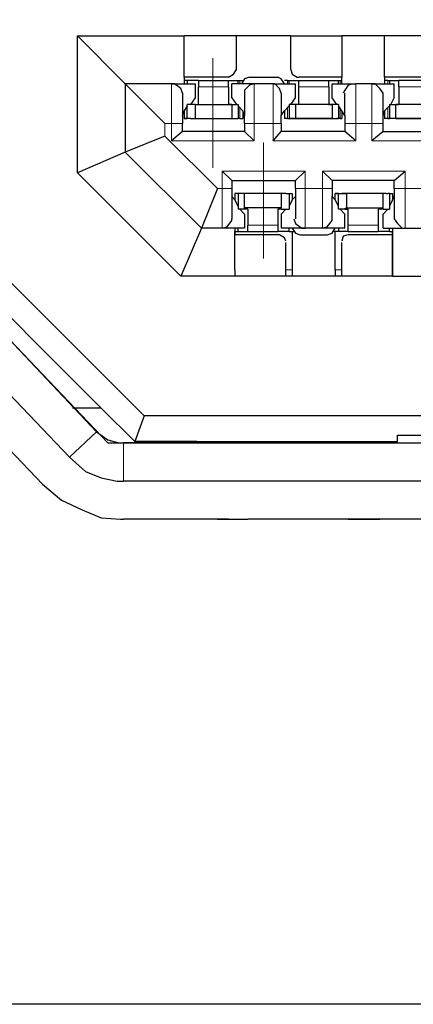
# Model space of a CAD drawing. Units: millimetres. Extents: x -1 to 9117, y -2 to 575.
# Drawn here: x 8959 to 8961, y 422 to 426 of the extents above; entities that cross this region are included whole.
import ezdxf

# ---------------------------------------------------------------- set-up
doc = ezdxf.new("R2010")
doc.units = ezdxf.units.MM
doc.layers.add('_U+30EC_U+30A4_U+30E4_U+30FC 1', color=7, linetype='Continuous')
doc.layers.add('svg2', color=7, linetype='Continuous')

msp = doc.modelspace()

# ---------------------------------------------------------------- linework, layer by layer
at = {"layer": '_U+30EC_U+30A4_U+30E4_U+30FC 1', "color": 7, "lineweight": 25}
for points in [[(8959.5132, 425.8019), (8959.5132, 426.3479)], [(8959.5132, 426.3479), (8959.9385, 426.3479)], [(8959.7036, 426.1574), (8959.5132, 426.3479)], [(8959.9385, 426.1828), (8959.9385, 426.3479)], [(8960.148, 426.3479), (8959.9385, 426.3479)], [(8960.148, 426.2146), (8960.148, 426.3479)], [(8960.3638, 426.3479), (8960.148, 426.3479)], [(8960.3638, 426.3479), (8960.567, 426.3479)], [(8960.3638, 426.2146), (8960.3638, 426.3479)], [(8960.7383, 426.3479), (8960.567, 426.3479)], [(8960.567, 426.3479), (8960.567, 426.1828)], [(8960.7383, 426.1828), (8960.7383, 426.3479)], [(8960.9415, 426.3479), (8960.7383, 426.3479)], [(8960.1162, 426.1828), (8960.1353, 426.1955), (8960.148, 426.2146)], [(8960.3638, 426.2146), (8960.3702, 426.1955), (8960.3892, 426.1828), (8960.3956, 426.1828)], [(8960.1162, 426.1828), (8959.9385, 426.1828)], [(8959.9385, 426.1828), (8959.9385, 426.1574)], [(8959.9512, 426.1701), (8959.9385, 426.1701)], [(8959.9512, 426.1701), (8959.9512, 426.1701)], [(8959.9956, 426.1701), (8959.9512, 426.1701)], [(8959.9512, 426.1701), (8959.9512, 426.1574)], [(8959.9956, 426.1701), (8960.1162, 426.1701)], [(8959.9956, 426.1701), (8959.9956, 426.1447)], [(8960.1162, 426.1701), (8960.1543, 426.1701)], [(8960.1162, 426.1447), (8960.1162, 426.1701)], [(8960.1543, 426.1701), (8960.1607, 426.1701)], [(8960.1543, 426.1574), (8960.1543, 426.1701)], [(8960.1607, 426.1701), (8960.1734, 426.1701)], [(8960.1988, 426.1828), (8960.1797, 426.1765), (8960.167, 426.1574)], [(8960.1988, 426.1828), (8960.313, 426.1828)], [(8960.3384, 426.1574), (8960.3257, 426.1765), (8960.313, 426.1828)], [(8960.3511, 426.1701), (8960.3384, 426.1701)], [(8960.3511, 426.1701), (8960.3575, 426.1701)], [(8960.3575, 426.1574), (8960.3575, 426.1701)], [(8960.3575, 426.1701), (8960.3956, 426.1701)], [(8960.567, 426.1828), (8960.3956, 426.1828)], [(8960.3956, 426.1701), (8960.5162, 426.1701)], [(8960.3956, 426.1447), (8960.3956, 426.1701)], [(8960.5162, 426.1701), (8960.5543, 426.1701)], [(8960.5162, 426.1447), (8960.5162, 426.1701)], [(8960.5543, 426.1574), (8960.5543, 426.1701)], [(8960.5543, 426.1701), (8960.5606, 426.1701)], [(8960.5606, 426.1701), (8960.567, 426.1701)], [(8960.567, 426.1574), (8960.567, 426.1828)], [(8960.7383, 426.1828), (8960.7383, 426.1574)], [(8960.9161, 426.1828), (8960.7383, 426.1828)], [(8960.751, 426.1701), (8960.7383, 426.1701)], [(8960.751, 426.1701), (8960.7574, 426.1701)], [(8960.7574, 426.1701), (8960.7574, 426.1574)], [(8960.7574, 426.1701), (8960.7955, 426.1701)], [(8960.7955, 426.1447), (8960.7955, 426.1701)], [(8960.9161, 426.1701), (8960.7955, 426.1701)], [(8959.7036, 426.1574), (8959.8623, 425.9987)], [(8959.8877, 426.1574), (8959.7036, 426.1574)], [(8959.7036, 426.1574), (8959.7036, 425.8845)], [(8959.8877, 426.1574), (8959.9829, 426.1574)], [(8959.9321, 426.1193), (8959.9258, 426.1384), (8959.9004, 426.1574), (8959.8877, 426.1574)], [(8959.9829, 426.1574), (8959.9829, 426.1003)], [(8959.9956, 426.0749), (8959.9956, 426.1447)], [(8960.1162, 426.1447), (8960.1162, 426.0749)], [(8960.1289, 426.1003), (8960.1289, 426.1574)], [(8960.2178, 426.1574), (8960.1289, 426.1574)], [(8960.2178, 426.1574), (8960.1988, 426.1511), (8960.1797, 426.132), (8960.1797, 426.1193)], [(8960.294, 426.1574), (8960.2178, 426.1574)], [(8960.3257, 426.1193), (8960.3194, 426.1384), (8960.3003, 426.1574), (8960.2876, 426.1574)], [(8960.294, 426.1574), (8960.3829, 426.1574)], [(8960.3829, 426.1003), (8960.3829, 426.1574)], [(8960.3956, 426.0749), (8960.3956, 426.1447)], [(8960.5162, 426.1447), (8960.5162, 426.0749)], [(8960.5289, 426.1003), (8960.5289, 426.1574)], [(8960.5289, 426.1574), (8960.6241, 426.1574)], [(8960.6177, 426.1574), (8960.5923, 426.1511), (8960.5796, 426.132), (8960.5733, 426.1193)], [(8960.6876, 426.1574), (8960.6241, 426.1574)], [(8960.6876, 426.1574), (8960.7764, 426.1574)], [(8960.732, 426.1193), (8960.7193, 426.1384), (8960.7003, 426.1574), (8960.6876, 426.1574)], [(8960.7764, 426.1003), (8960.7764, 426.1574)], [(8960.7955, 426.1447), (8960.7955, 426.0749)], [(8959.9321, 426.1193), (8959.9321, 426.0305)], [(8959.9829, 426.1003), (8959.9639, 426.0749)], [(8960.1289, 426.1003), (8960.148, 426.0749)], [(8960.1797, 426.1193), (8960.1797, 426.0305)], [(8960.3257, 426.1193), (8960.3257, 426.0305)], [(8960.3638, 426.0749), (8960.3829, 426.1003)], [(8960.5479, 426.0749), (8960.5289, 426.1003)], [(8960.5796, 426.0305), (8960.5796, 426.1193)], [(8960.732, 426.0305), (8960.732, 426.1193)], [(8960.7637, 426.0749), (8960.7764, 426.1003)], [(8959.9321, 426.0305), (8959.9385, 426.0495)], [(8959.9512, 426.0686), (8959.9385, 426.0495)], [(8959.9385, 426.0495), (8959.9385, 426.0178)], [(8959.9829, 426.0749), (8959.9512, 426.0749)], [(8959.9512, 426.0178), (8959.9512, 426.0749)], [(8959.9829, 426.0749), (8959.9829, 426.0749)], [(8959.9829, 426.0749), (8959.9956, 426.0749)], [(8959.9829, 426.0749), (8960.1289, 426.0749)], [(8959.9829, 426.0749), (8959.9829, 426.0178)], [(8960.1289, 426.0749), (8960.1162, 426.0749)], [(8960.1289, 426.0749), (8960.1289, 426.0749)], [(8960.1289, 426.0749), (8960.1543, 426.0749)], [(8960.1289, 426.0749), (8960.1289, 426.0178)], [(8960.1543, 426.0749), (8960.1543, 426.0178)], [(8960.1543, 426.0686), (8960.1734, 426.0495)], [(8960.1734, 426.0495), (8960.1734, 426.0178)], [(8960.1797, 426.0305), (8960.1734, 426.0495)], [(8960.3257, 426.0305), (8960.3384, 426.0495)], [(8960.3384, 426.0495), (8960.3575, 426.0686)], [(8960.3384, 426.0495), (8960.3384, 426.0178)], [(8960.3829, 426.0749), (8960.3575, 426.0749)], [(8960.3575, 426.0749), (8960.3575, 426.0178)], [(8960.3956, 426.0749), (8960.3829, 426.0749)], [(8960.5289, 426.0749), (8960.3829, 426.0749)], [(8960.3829, 426.0749), (8960.3829, 426.0749)], [(8960.3829, 426.0749), (8960.3829, 426.0178)], [(8960.5162, 426.0749), (8960.5289, 426.0749)], [(8960.5289, 426.0749), (8960.5289, 426.0749)], [(8960.5543, 426.0749), (8960.5289, 426.0749)], [(8960.5289, 426.0749), (8960.5289, 426.0178)], [(8960.5543, 426.0749), (8960.5543, 426.0178)], [(8960.567, 426.0495), (8960.5543, 426.0686)], [(8960.5796, 426.0305), (8960.567, 426.0495)], [(8960.567, 426.0495), (8960.567, 426.0178)], [(8960.7383, 426.0495), (8960.732, 426.0305)], [(8960.7383, 426.0495), (8960.7574, 426.0686)], [(8960.7383, 426.0495), (8960.7383, 426.0178)], [(8960.7574, 426.0749), (8960.7828, 426.0749)], [(8960.7574, 426.0749), (8960.7574, 426.0178)], [(8960.7828, 426.0178), (8960.7828, 426.0749)], [(8960.7828, 426.0749), (8960.7828, 426.0749)], [(8960.7828, 426.0749), (8960.7955, 426.0749)], [(8960.9288, 426.0749), (8960.7828, 426.0749)], [(8959.9321, 426.0305), (8959.9321, 425.9987)], [(8959.9512, 426.0178), (8959.9385, 426.0178)], [(8959.9385, 426.0178), (8959.9512, 426.0178)], [(8959.9512, 426.0178), (8959.9512, 426.0178)], [(8959.9639, 426.0178), (8959.9512, 426.0178)], [(8959.9512, 426.0178), (8959.9512, 426.0178)], [(8959.9639, 426.0178), (8959.9512, 426.0178)], [(8959.9639, 426.0178), (8959.9829, 426.0178)], [(8959.9639, 426.0178), (8959.9639, 426.0178)], [(8959.9639, 426.0178), (8959.9829, 426.0178)], [(8959.9639, 426.0178), (8959.9639, 426.0178)], [(8959.9829, 426.0178), (8960.1289, 426.0178)], [(8959.9829, 426.0178), (8960.1289, 426.0178)], [(8960.1289, 426.0178), (8960.148, 426.0178)], [(8960.1289, 426.0178), (8960.148, 426.0178)], [(8960.148, 426.0178), (8960.148, 426.0178)], [(8960.148, 426.0178), (8960.1543, 426.0178)], [(8960.148, 426.0178), (8960.148, 426.0178)], [(8960.148, 426.0178), (8960.1543, 426.0178)], [(8960.1607, 426.0178), (8960.1543, 426.0178)], [(8960.1607, 426.0178), (8960.1543, 426.0178)], [(8960.1607, 426.0178), (8960.1734, 426.0178)], [(8960.1607, 426.0178), (8960.1734, 426.0178)], [(8960.1797, 425.9987), (8960.1797, 426.0305)], [(8960.3257, 425.9987), (8960.3257, 426.0305)], [(8960.3511, 426.0178), (8960.3384, 426.0178)], [(8960.3511, 426.0178), (8960.3384, 426.0178)], [(8960.3511, 426.0178), (8960.3575, 426.0178)], [(8960.3511, 426.0178), (8960.3575, 426.0178)], [(8960.3638, 426.0178), (8960.3575, 426.0178)], [(8960.3575, 426.0178), (8960.3638, 426.0178)], [(8960.3829, 426.0178), (8960.3638, 426.0178)], [(8960.3638, 426.0178), (8960.3638, 426.0178)], [(8960.3638, 426.0178), (8960.3829, 426.0178)], [(8960.3638, 426.0178), (8960.3638, 426.0178)], [(8960.5289, 426.0178), (8960.3829, 426.0178)], [(8960.3829, 426.0178), (8960.5289, 426.0178)], [(8960.5289, 426.0178), (8960.5479, 426.0178)], [(8960.5289, 426.0178), (8960.5479, 426.0178)], [(8960.5479, 426.0178), (8960.5543, 426.0178)], [(8960.5479, 426.0178), (8960.5479, 426.0178)], [(8960.5543, 426.0178), (8960.5479, 426.0178)], [(8960.5479, 426.0178), (8960.5479, 426.0178)], [(8960.5606, 426.0178), (8960.5543, 426.0178)], [(8960.5606, 426.0178), (8960.5543, 426.0178)], [(8960.5606, 426.0178), (8960.567, 426.0178)], [(8960.567, 426.0178), (8960.5606, 426.0178)], [(8960.5796, 426.0305), (8960.5796, 425.9987)], [(8960.732, 425.9987), (8960.732, 426.0305)], [(8960.751, 426.0178), (8960.7383, 426.0178)], [(8960.751, 426.0178), (8960.7383, 426.0178)], [(8960.751, 426.0178), (8960.7574, 426.0178)], [(8960.7574, 426.0178), (8960.751, 426.0178)], [(8960.7637, 426.0178), (8960.7574, 426.0178)], [(8960.7637, 426.0178), (8960.7574, 426.0178)], [(8960.7828, 426.0178), (8960.7637, 426.0178)], [(8960.7637, 426.0178), (8960.7637, 426.0178)], [(8960.7828, 426.0178), (8960.7637, 426.0178)], [(8960.7637, 426.0178), (8960.7637, 426.0178)], [(8960.9288, 426.0178), (8960.7828, 426.0178)], [(8960.7828, 426.0178), (8960.9288, 426.0178)], [(8959.9321, 425.967), (8959.9321, 425.9987)], [(8960.1797, 425.9987), (8960.1797, 425.967)], [(8960.3257, 425.9987), (8960.3257, 425.967)], [(8960.5796, 425.9987), (8960.5796, 425.967)], [(8960.732, 425.967), (8960.732, 425.9987)], [(8959.8623, 425.9479), (8959.7036, 425.8845)], [(8959.9321, 425.967), (8959.8877, 425.9289)], [(8960.1797, 425.967), (8959.9321, 425.967)], [(8960.2178, 425.9289), (8960.1797, 425.967)], [(8960.294, 425.9289), (8960.3257, 425.967)], [(8960.5796, 425.967), (8960.3257, 425.967)], [(8960.6241, 425.9289), (8960.5796, 425.967)], [(8960.732, 425.967), (8960.6876, 425.9289)], [(8960.732, 425.967), (8960.9796, 425.967)], [(8959.7036, 425.8845), (8959.5132, 425.8019)], [(8960.0083, 425.5798), (8959.7036, 425.8845)], [(8959.9258, 425.3893), (8959.5132, 425.8019)], [(8960.1289, 425.7702), (8960.0908, 425.8083)], [(8960.4209, 425.8083), (8960.3829, 425.7702)], [(8960.5289, 425.7702), (8960.4908, 425.8083)], [(8960.7764, 425.7702), (8960.8209, 425.8083)], [(8960.0718, 425.7385), (8960.0083, 425.5798)], [(8960.1289, 425.7702), (8960.3829, 425.7702)], [(8960.1289, 425.7702), (8960.1289, 425.7385)], [(8960.1289, 425.7385), (8960.1289, 425.7067)], [(8960.3829, 425.7385), (8960.3829, 425.7702)], [(8960.3829, 425.7385), (8960.3829, 425.7067)], [(8960.7764, 425.7702), (8960.5289, 425.7702)], [(8960.5289, 425.7702), (8960.5289, 425.7385)], [(8960.5289, 425.7385), (8960.5289, 425.7067)], [(8960.7764, 425.7385), (8960.7764, 425.7702)], [(8960.7764, 425.7385), (8960.7764, 425.7067)], [(8960.1416, 425.694), (8960.1289, 425.7067)], [(8960.1289, 425.7067), (8960.1289, 425.6178)], [(8960.1543, 425.7194), (8960.1416, 425.7194)], [(8960.1416, 425.7194), (8960.1416, 425.694)], [(8960.1543, 425.7194), (8960.1416, 425.7194)], [(8960.1607, 425.7194), (8960.1543, 425.7194)], [(8960.1543, 425.7194), (8960.1543, 425.7194)], [(8960.1543, 425.7194), (8960.1543, 425.6559)], [(8960.1607, 425.7194), (8960.1543, 425.7194)], [(8960.1543, 425.7194), (8960.1543, 425.7194)], [(8960.1607, 425.7194), (8960.1607, 425.7194)], [(8960.1797, 425.7194), (8960.1607, 425.7194)], [(8960.1607, 425.7194), (8960.1607, 425.7194)], [(8960.1797, 425.7194), (8960.1607, 425.7194)], [(8960.1797, 425.6623), (8960.1797, 425.7194)], [(8960.3257, 425.7194), (8960.1797, 425.7194)], [(8960.3257, 425.7194), (8960.1797, 425.7194)], [(8960.3257, 425.7194), (8960.3257, 425.6623)], [(8960.3448, 425.7194), (8960.3257, 425.7194)], [(8960.3448, 425.7194), (8960.3257, 425.7194)], [(8960.3448, 425.7194), (8960.3448, 425.7194)], [(8960.3448, 425.7194), (8960.3575, 425.7194)], [(8960.3448, 425.7194), (8960.3448, 425.7194)], [(8960.3448, 425.7194), (8960.3575, 425.7194)], [(8960.3575, 425.7194), (8960.3575, 425.6559)], [(8960.3575, 425.7194), (8960.3702, 425.7194)], [(8960.3575, 425.7194), (8960.3575, 425.7194)], [(8960.3575, 425.7194), (8960.3702, 425.7194)], [(8960.3575, 425.7194), (8960.3575, 425.7194)], [(8960.3702, 425.7194), (8960.3702, 425.694)], [(8960.3702, 425.694), (8960.3829, 425.7067)], [(8960.3829, 425.7067), (8960.3829, 425.6178)], [(8960.5416, 425.694), (8960.5289, 425.7067)], [(8960.5289, 425.6178), (8960.5289, 425.7067)], [(8960.5543, 425.7194), (8960.5416, 425.7194)], [(8960.5416, 425.7194), (8960.5543, 425.7194)], [(8960.5416, 425.694), (8960.5416, 425.7194)], [(8960.5543, 425.7194), (8960.5606, 425.7194)], [(8960.5543, 425.7194), (8960.5543, 425.7194)], [(8960.5543, 425.6559), (8960.5543, 425.7194)], [(8960.5543, 425.7194), (8960.5606, 425.7194)], [(8960.5543, 425.7194), (8960.5543, 425.7194)], [(8960.5606, 425.7194), (8960.567, 425.7194)], [(8960.5606, 425.7194), (8960.567, 425.7194)], [(8960.586, 425.7194), (8960.567, 425.7194)], [(8960.567, 425.7194), (8960.586, 425.7194)], [(8960.586, 425.7194), (8960.586, 425.6623)], [(8960.732, 425.7194), (8960.586, 425.7194)], [(8960.732, 425.7194), (8960.586, 425.7194)], [(8960.732, 425.6623), (8960.732, 425.7194)], [(8960.7447, 425.7194), (8960.732, 425.7194)], [(8960.7447, 425.7194), (8960.732, 425.7194)], [(8960.7447, 425.7194), (8960.751, 425.7194)], [(8960.7447, 425.7194), (8960.751, 425.7194)], [(8960.7574, 425.7194), (8960.751, 425.7194)], [(8960.7574, 425.7194), (8960.751, 425.7194)], [(8960.7574, 425.7194), (8960.7701, 425.7194)], [(8960.7574, 425.7194), (8960.7574, 425.7194)], [(8960.7574, 425.7194), (8960.7574, 425.6559)], [(8960.7574, 425.7194), (8960.7701, 425.7194)], [(8960.7574, 425.7194), (8960.7574, 425.7194)], [(8960.7701, 425.7194), (8960.7701, 425.694)], [(8960.7701, 425.694), (8960.7764, 425.7067)], [(8960.7764, 425.7067), (8960.7764, 425.6178)], [(8960.1543, 425.6686), (8960.1416, 425.694)], [(8960.1797, 425.6559), (8960.1543, 425.6559)], [(8960.1797, 425.6369), (8960.1607, 425.6559)], [(8960.1797, 425.6559), (8960.1797, 425.6623)], [(8960.3257, 425.6623), (8960.1797, 425.6623)], [(8960.1924, 425.6559), (8960.1797, 425.6559)], [(8960.1924, 425.6559), (8960.1924, 425.5924)], [(8960.313, 425.6559), (8960.313, 425.5924)], [(8960.3257, 425.6559), (8960.313, 425.6559)], [(8960.3257, 425.6559), (8960.3257, 425.6623)], [(8960.3257, 425.6559), (8960.3575, 425.6559)], [(8960.3257, 425.6369), (8960.3448, 425.6559)], [(8960.3702, 425.694), (8960.3575, 425.6686)], [(8960.5543, 425.6686), (8960.5416, 425.694)], [(8960.5796, 425.6559), (8960.5543, 425.6559)], [(8960.5796, 425.6369), (8960.5606, 425.6559)], [(8960.586, 425.6623), (8960.5796, 425.6559)], [(8960.5796, 425.6559), (8960.5923, 425.6559)], [(8960.586, 425.6623), (8960.732, 425.6623)], [(8960.5923, 425.5924), (8960.5923, 425.6559)], [(8960.732, 425.6559), (8960.713, 425.6559)], [(8960.713, 425.6559), (8960.713, 425.5924)], [(8960.732, 425.6559), (8960.732, 425.6623)], [(8960.732, 425.6559), (8960.7574, 425.6559)], [(8960.751, 425.6559), (8960.732, 425.6369)], [(8960.7701, 425.694), (8960.7574, 425.6686)], [(8960.0908, 425.5798), (8960.1099, 425.5861), (8960.1289, 425.6115), (8960.1289, 425.6178)], [(8960.1797, 425.6369), (8960.1797, 425.5798)], [(8960.3257, 425.6369), (8960.3257, 425.5798)], [(8960.3765, 425.6178), (8960.3829, 425.5988), (8960.4082, 425.5798), (8960.4209, 425.5798)], [(8960.4908, 425.5798), (8960.5098, 425.5861), (8960.5289, 425.6115), (8960.5289, 425.6178)], [(8960.5796, 425.5798), (8960.5796, 425.6369)], [(8960.732, 425.5798), (8960.732, 425.6369)], [(8960.7764, 425.6178), (8960.7891, 425.5988), (8960.8082, 425.5798), (8960.8209, 425.5798)], [(8960.0083, 425.5798), (8959.9258, 425.3893)], [(8960.0908, 425.5798), (8960.0083, 425.5798)], [(8960.1797, 425.5798), (8960.0908, 425.5798)], [(8960.1416, 425.5798), (8960.1416, 425.5671)], [(8960.1543, 425.5671), (8960.1543, 425.5798)], [(8960.1924, 425.5671), (8960.1924, 425.5924)], [(8960.313, 425.5924), (8960.313, 425.5671)], [(8960.4209, 425.5798), (8960.3257, 425.5798)], [(8960.3575, 425.5671), (8960.3575, 425.5798)], [(8960.3702, 425.5798), (8960.3829, 425.5607), (8960.4019, 425.5544)], [(8960.4908, 425.5798), (8960.4209, 425.5798)], [(8960.5796, 425.5798), (8960.4908, 425.5798)], [(8960.5098, 425.5544), (8960.5289, 425.5607), (8960.5416, 425.5798)], [(8960.5543, 425.5798), (8960.5543, 425.5671)], [(8960.5923, 425.5671), (8960.5923, 425.5924)], [(8960.713, 425.5924), (8960.713, 425.5671)], [(8960.732, 425.5798), (8960.8209, 425.5798)], [(8960.7574, 425.5671), (8960.7574, 425.5798)], [(8960.7701, 425.5798), (8960.7701, 425.5671)], [(8960.8209, 425.5798), (8960.8907, 425.5798)], [(8959.7798, 424.8307), (8959.0688, 425.5417)], [(8960.1416, 425.5544), (8960.1416, 425.5671)], [(8960.1416, 425.5671), (8960.1543, 425.5671)], [(8960.1416, 425.5671), (8960.1416, 425.5544)], [(8960.1416, 425.4147), (8960.1416, 425.5544)], [(8960.1416, 425.4147), (8960.1416, 425.5544)], [(8960.313, 425.5544), (8960.1416, 425.5544)], [(8960.1543, 425.5671), (8960.1543, 425.5671)], [(8960.1543, 425.5671), (8960.1924, 425.5671)], [(8960.1924, 425.5671), (8960.313, 425.5671)], [(8960.3575, 425.5671), (8960.313, 425.5671)], [(8960.3448, 425.529), (8960.3384, 425.5417), (8960.3194, 425.5544), (8960.313, 425.5544)], [(8960.3575, 425.5671), (8960.3702, 425.5671)], [(8960.3575, 425.5671), (8960.3575, 425.5671)], [(8960.3702, 425.5671), (8960.3765, 425.5671)], [(8960.3702, 425.5671), (8960.3702, 425.4147)], [(8960.4019, 425.5544), (8960.5098, 425.5544)], [(8960.5416, 425.5671), (8960.5352, 425.5671)], [(8960.5416, 425.4147), (8960.5416, 425.5671)], [(8960.5543, 425.5671), (8960.5416, 425.5671)], [(8960.5543, 425.5671), (8960.5543, 425.5671)], [(8960.5923, 425.5671), (8960.5543, 425.5671)], [(8960.5923, 425.5544), (8960.5733, 425.548), (8960.567, 425.529)], [(8960.5923, 425.5671), (8960.713, 425.5671)], [(8960.7701, 425.5544), (8960.5923, 425.5544)], [(8960.7574, 425.5671), (8960.713, 425.5671)], [(8960.7574, 425.5671), (8960.7701, 425.5671)], [(8960.7574, 425.5671), (8960.7574, 425.5671)], [(8960.7701, 425.5671), (8960.7701, 425.5544)], [(8960.7701, 425.5544), (8960.7701, 425.5671)], [(8960.7701, 425.4147), (8960.7701, 425.5544)], [(8960.7701, 425.5544), (8960.7701, 425.4147)], [(8960.3448, 425.3893), (8960.3448, 425.5226)], [(8960.567, 425.3893), (8960.567, 425.5226)], [(8958.9038, 425.4909), (8959.6338, 424.7228)], [(8958.999, 425.4718), (8959.6084, 424.8624)], [(8959.5893, 424.7672), (8958.9482, 425.4464)], [(8960.1416, 425.3893), (8959.9258, 425.3893)], [(8960.1416, 425.4147), (8960.1416, 425.3893)], [(8960.1416, 425.4147), (8960.1416, 425.3893)], [(8960.3448, 425.3893), (8960.1416, 425.3893)], [(8960.567, 425.3893), (8960.3448, 425.3893)], [(8960.3702, 425.4147), (8960.3702, 425.3893)], [(8960.5416, 425.4147), (8960.5416, 425.3893)], [(8960.7701, 425.3893), (8960.567, 425.3893)], [(8960.7701, 425.4147), (8960.7701, 425.3893)], [(8960.7701, 425.3893), (8960.7701, 425.4147)], [(8960.7701, 425.3893), (8960.9415, 425.3893)], [(8958.8339, 425.3449), (8959.4814, 424.6656)], [(8959.3735, 424.5577), (8958.726, 425.237)], [(8959.6084, 424.8624), (8959.4941, 424.8624)], [(8959.7417, 424.7291), (8959.6084, 424.8624)], [(8959.7798, 424.8307), (8959.7417, 424.7291)], [(8963.9251, 424.8307), (8959.7798, 424.8307)], [(8959.5893, 424.7672), (8959.6338, 424.7355), (8959.6782, 424.7228), (8959.6973, 424.7228)], [(8960.7891, 424.7545), (8962.9221, 424.7545)], [(8960.7891, 424.7291), (8960.7891, 424.7545)], [(8959.6338, 424.7228), (8960.1607, 424.7228)], [(8960.1607, 424.7228), (8959.6973, 424.7228)], [(8959.9893, 424.7291), (8959.7417, 424.7291)], [(8959.9385, 424.7291), (8959.9385, 424.7228)], [(8959.9893, 424.7291), (8960.7891, 424.7291)], [(8959.9893, 424.7291), (8959.9893, 424.7228)], [(8960.1607, 424.7228), (8960.3448, 424.7228)], [(8960.1607, 424.7228), (8960.3448, 424.7228)], [(8960.3448, 424.7228), (8960.567, 424.7228)], [(8960.567, 424.7228), (8960.7447, 424.7228)], [(8960.567, 424.7228), (8960.7447, 424.7228)], [(8960.7447, 424.7228), (8960.9669, 424.7228)], [(8959.4814, 424.6656), (8959.5449, 424.6085), (8959.6084, 424.5831), (8959.6719, 424.5704), (8959.6973, 424.5704)], [(8959.3735, 424.5577), (8959.4497, 424.4942), (8959.5322, 424.4561), (8959.6084, 424.4244), (8959.6846, 424.4181), (8959.6973, 424.4181)], [(8961.6906, 424.5704), (8959.6973, 424.5704)], [(8959.9893, 424.4181), (8959.6973, 424.4181)], [(8960.0718, 424.4181), (8959.9893, 424.4181)], [(8960.0718, 424.4181), (8959.9893, 424.4181)], [(8960.0718, 424.4181), (8960.1162, 424.4181)], [(8960.1162, 424.4181), (8960.0718, 424.4181)], [(8960.1162, 424.4181), (8960.1924, 424.4181)], [(8960.3194, 424.4181), (8960.1924, 424.4181)], [(8960.3194, 424.4181), (8960.1924, 424.4181)], [(8960.3892, 424.4181), (8960.3194, 424.4181)], [(8960.5225, 424.4181), (8960.3892, 424.4181)], [(8960.5225, 424.4181), (8960.3892, 424.4181)], [(8960.5923, 424.4181), (8960.5225, 424.4181)], [(8960.7193, 424.4181), (8960.5923, 424.4181)], [(8960.5923, 424.4181), (8960.7193, 424.4181)], [(8960.7891, 424.4181), (8960.7193, 424.4181)], [(8960.9224, 424.4181), (8960.7891, 424.4181)], [(8960.9224, 424.4181), (8960.7891, 424.4181)]]:
    msp.add_lwpolyline(points, dxfattribs=at)
at = {"layer": '_U+30EC_U+30A4_U+30E4_U+30FC 1', "color": 7, "lineweight": 9}
for points in [[(8960.0528, 425.821), (8960.0528, 426.259)], [(8959.9512, 426.1701), (8959.9512, 426.1574)], [(8960.1607, 426.1574), (8960.1607, 426.1701)], [(8960.3511, 426.1701), (8960.3511, 426.1574)], [(8960.5606, 426.1701), (8960.5606, 426.1574)], [(8960.751, 426.1574), (8960.751, 426.1701)], [(8959.8877, 425.9987), (8959.8877, 426.1574)], [(8960.1162, 426.1447), (8959.9956, 426.1447)], [(8960.2178, 426.1574), (8960.2178, 425.9987)], [(8960.294, 425.9987), (8960.294, 426.1574)], [(8960.5162, 426.1447), (8960.3956, 426.1447)], [(8960.6241, 426.1574), (8960.6241, 425.9987)], [(8960.6876, 425.9987), (8960.6876, 426.1574)], [(8960.7955, 426.1447), (8960.9161, 426.1447)], [(8959.9512, 426.0178), (8959.9512, 426.0622)], [(8960.1607, 426.0178), (8960.1607, 426.0622)], [(8960.3511, 426.0178), (8960.3511, 426.0622)], [(8960.5606, 426.0178), (8960.5606, 426.0622)], [(8960.751, 426.0622), (8960.751, 426.0178)], [(8959.8877, 425.9987), (8959.8623, 425.9987)], [(8959.8623, 425.9479), (8959.8623, 425.9987)], [(8959.8877, 425.9987), (8959.8877, 425.9289)], [(8959.8877, 425.9987), (8959.9321, 425.9987)], [(8960.1797, 425.9987), (8960.2178, 425.9987)], [(8960.294, 425.9987), (8960.2178, 425.9987)], [(8960.2178, 425.9987), (8960.2178, 425.9289)], [(8960.294, 425.9987), (8960.3257, 425.9987)], [(8960.294, 425.9987), (8960.294, 425.9289)], [(8960.6241, 425.9987), (8960.5796, 425.9987)], [(8960.6241, 425.9987), (8960.6876, 425.9987)], [(8960.6241, 425.9987), (8960.6241, 425.9289)], [(8960.6876, 425.9987), (8960.732, 425.9987)], [(8960.6876, 425.9987), (8960.6876, 425.9289)], [(8960.0718, 425.7385), (8959.8623, 425.9479)], [(8959.8877, 425.9289), (8960.2178, 425.9289)], [(8960.2559, 425.4591), (8960.2559, 425.9225)], [(8960.6241, 425.9289), (8960.294, 425.9289)], [(8960.6876, 425.9289), (8961.0177, 425.9289)], [(8960.0908, 425.8083), (8960.4209, 425.8083)], [(8960.0908, 425.8083), (8960.0908, 425.7385)], [(8960.4209, 425.7385), (8960.4209, 425.8083)], [(8960.4908, 425.7385), (8960.4908, 425.8083)], [(8960.4908, 425.8083), (8960.8209, 425.8083)], [(8960.8209, 425.8083), (8960.8209, 425.7385)], [(8960.0908, 425.7385), (8960.0718, 425.7385)], [(8960.0908, 425.7385), (8960.0908, 425.5798)], [(8960.0908, 425.7385), (8960.1289, 425.7385)], [(8960.3829, 425.7385), (8960.4209, 425.7385)], [(8960.4209, 425.7385), (8960.4209, 425.5798)], [(8960.4908, 425.7385), (8960.4209, 425.7385)], [(8960.4908, 425.5798), (8960.4908, 425.7385)], [(8960.5289, 425.7385), (8960.4908, 425.7385)], [(8960.8209, 425.7385), (8960.7764, 425.7385)], [(8960.8209, 425.7385), (8960.8209, 425.5798)], [(8960.8907, 425.7385), (8960.8209, 425.7385)], [(8960.1543, 425.675), (8960.1543, 425.7194)], [(8960.3575, 425.7194), (8960.3575, 425.675)], [(8960.5543, 425.675), (8960.5543, 425.7194)], [(8960.7574, 425.7194), (8960.7574, 425.675)], [(8960.1543, 425.5798), (8960.1543, 425.5671)], [(8960.1924, 425.5924), (8960.313, 425.5924)], [(8960.3575, 425.5798), (8960.3575, 425.5671)], [(8960.5543, 425.5671), (8960.5543, 425.5798)], [(8960.5923, 425.5924), (8960.713, 425.5924)], [(8960.7574, 425.5798), (8960.7574, 425.5671)], [(8960.3702, 425.4147), (8960.3448, 425.4147)], [(8960.567, 425.4147), (8960.5416, 425.4147)], [(8959.4814, 424.6656), (8959.5893, 424.7672)], [(8959.6973, 424.5704), (8959.6973, 424.7228)]]:
    msp.add_lwpolyline(points, dxfattribs=at)
at = {"layer": 'svg2'}
msp.add_lwpolyline([(8967.5049, 422.4814), (8956.0049, 422.4814), (8956.0049, 428.9814), (8967.5049, 428.9814), (8967.5049, 422.4814)], dxfattribs=at)

doc.saveas('drawing.dxf')
